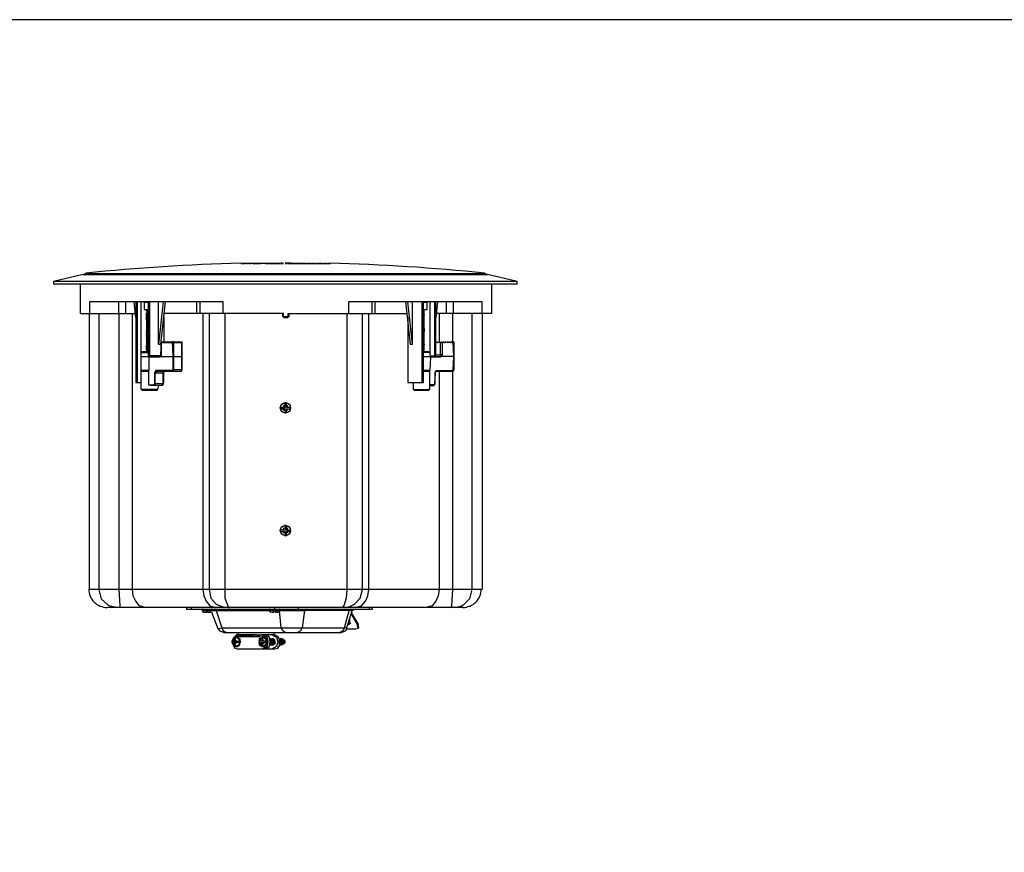
# Model space of a CAD drawing. Units: inches. Extents: x 87 to 2317, y 104 to 1633.
# Drawn here: x 1020 to 1668, y 1085 to 1633 of the extents above; entities that cross this region are included whole.
import ezdxf

# ---------------------------------------------------------------- set-up
doc = ezdxf.new("R2010")
doc.units = ezdxf.units.IN
doc.header["$MEASUREMENT"] = 0
doc.linetypes.add('PDF_IMPORT', pattern=[1, 0.8, -0.2])
doc.layers.add('Title Block (EN)', color=7, linetype='Continuous')

# ---------------------------------------------------------------- blocks, each defined once
blk = doc.blocks.new('TB')
at = {"lineweight": 25}
blk.add_lwpolyline([(87.28, 1633.19), (87.28, 104.43), (2316.59, 104.43), (2316.59, 1633.19)], close=True, dxfattribs=at)

msp = doc.modelspace()

# ---------------------------------------------------------------- linework, layer by layer
at = {"lineweight": 25}
for points in [[(1167.7, 1472.6), (1168.22, 1472.6), (1167.7, 1472.6), (1167.19, 1472.6), (1166.67, 1472.6), (1166.16, 1472.6), (1166.67, 1472.6), (1167.19, 1472.6)], [(1169.76, 1472.6), (1170.27, 1472.6), (1169.76, 1472.6), (1168.73, 1472.6), (1168.22, 1472.6), (1168.73, 1472.6)], [(1173.88, 1472.6), (1173.36, 1472.6), (1172.33, 1472.6), (1171.82, 1472.6), (1171.3, 1472.6), (1170.79, 1472.6), (1170.27, 1472.6), (1170.79, 1472.6)], [(1171.3, 1472.6), (1171.82, 1472.6), (1172.33, 1472.6)], [(1174.91, 1472.6), (1175.42, 1472.6), (1174.91, 1472.6), (1174.39, 1472.6), (1173.88, 1472.6), (1173.36, 1472.6)], [(1176.97, 1472.6), (1177.48, 1472.6), (1176.97, 1472.6), (1175.94, 1472.6), (1175.42, 1472.6)], [(1179.54, 1472.6), (1179.03, 1472.6), (1178.51, 1472.6), (1178, 1472.6), (1177.48, 1472.6), (1178, 1472.6)], [(1181.6, 1472.6), (1181.08, 1472.6), (1180.57, 1472.6), (1179.54, 1472.6), (1179.03, 1472.6)], [(1182.11, 1472.6), (1182.63, 1472.6), (1182.11, 1472.6), (1181.6, 1472.6), (1181.08, 1472.6), (1180.57, 1472.6)], [(1184.17, 1472.6), (1184.69, 1472.6), (1184.17, 1472.6), (1183.14, 1472.6)], [(1185.72, 1472.6), (1186.23, 1472.6), (1185.72, 1472.6), (1185.2, 1472.6)], [(1188.29, 1472.6), (1187.78, 1472.6), (1188.29, 1472.6), (1187.78, 1472.6), (1186.75, 1472.6)], [(1189.83, 1472.6), (1189.32, 1472.6), (1189.83, 1472.6), (1189.32, 1472.6), (1188.81, 1472.6)], [(1192.92, 1473.11), (1192.41, 1473.11)], [(1196.01, 1472.6), (1195.5, 1472.6), (1194.98, 1472.6), (1195.5, 1472.6), (1194.98, 1472.6)], [(1196.01, 1472.6), (1195.5, 1472.6), (1196.01, 1472.6)], [(1197.56, 1472.6), (1197.56, 1472.6)], [(1198.59, 1472.6), (1199.1, 1472.6), (1199.61, 1472.6)], [(1201.16, 1472.6), (1201.16, 1472.6)], [(1202.19, 1472.6), (1202.7, 1472.6)], [(1347.86, 1460.76), (1042.62, 1460.76), (1042.62, 1459.21), (1347.86, 1459.21), (1347.86, 1460.76), (1328.3, 1465.39)], [(1062.18, 1465.39), (1042.62, 1460.76)], [(1062.18, 1465.39), (1328.3, 1465.39), (1062.18, 1465.39)], [(1062.18, 1465.39), (1062.18, 1465.39)], [(1326.75, 1465.9), (1064.24, 1465.9)], [(1328.3, 1465.39), (1328.3, 1465.39)], [(1060.12, 1459.21), (1060.12, 1439.65), (1096.15, 1439.65)], [(1330.87, 1459.21), (1330.87, 1439.65), (1294.33, 1439.65)], [(1154.32, 1439.65), (1154.32, 1447.37), (1066.3, 1447.37), (1066.3, 1439.65)], [(1085.34, 1447.37), (1085.34, 1439.65)], [(1089.98, 1447.37), (1089.98, 1439.65)], [(1096.67, 1437.08), (1095.64, 1447.37)], [(1096.67, 1447.37), (1096.67, 1394.36), (1100.27, 1394.36), (1100.27, 1402.08)], [(1097.7, 1447.37), (1097.7, 1394.36)], [(1100.27, 1413.4), (1100.27, 1447.37)], [(1101.82, 1447.37), (1102.33, 1446.86), (1102.33, 1442.23), (1104.9, 1442.23)], [(1104.9, 1446.86), (1102.33, 1446.86)], [(1104.9, 1447.37), (1104.9, 1411.86), (1105.93, 1411.86), (1105.93, 1447.37)], [(1114.68, 1447.37), (1111.6, 1419.58), (1111.6, 1447.37)], [(1111.6, 1419.58), (1113.14, 1419.58), (1116.23, 1447.37)], [(1136.82, 1447.37), (1136.82, 1439.65)], [(1138.88, 1447.37), (1138.88, 1439.65)], [(1324.7, 1439.65), (1324.7, 1447.37), (1236.68, 1447.37), (1236.68, 1439.65)], [(1252.12, 1447.37), (1252.12, 1439.65)], [(1254.18, 1447.37), (1254.18, 1439.65)], [(1274.25, 1447.37), (1277.34, 1419.58), (1278.88, 1419.58), (1278.88, 1447.37)], [(1275.8, 1437.08), (1275.8, 1394.36), (1286.09, 1394.36), (1286.09, 1447.37)], [(1278.88, 1419.58), (1275.8, 1447.37)], [(1285.06, 1447.37), (1285.06, 1394.36)], [(1286.09, 1442.23), (1288.66, 1442.23), (1288.66, 1446.86), (1288.66, 1447.37)], [(1288.66, 1446.86), (1286.09, 1446.86)], [(1290.21, 1411.86), (1293.3, 1411.86), (1294.33, 1411.86), (1294.33, 1447.37)], [(1290.21, 1447.37), (1290.21, 1413.4)], [(1293.3, 1447.37), (1293.3, 1411.86)], [(1295.36, 1447.37), (1294.33, 1437.08)], [(1301.02, 1447.37), (1301.02, 1439.65)], [(1305.65, 1447.37), (1305.65, 1439.65)], [(1324.7, 1439.65), (1324.7, 1257.95), (1066.3, 1257.95), (1066.3, 1439.65)], [(1072.48, 1439.65), (1072.48, 1257.95), (1074.02, 1251.77), (1078.65, 1247.66)], [(1086.37, 1246.11), (1086.37, 1247.14), (1085.86, 1257.95), (1085.86, 1439.65)], [(1102.84, 1246.11), (1099.24, 1247.14), (1096.67, 1250.23), (1095.12, 1253.83), (1094.61, 1257.95), (1094.61, 1439.65)], [(1104.39, 1440.17), (1104.39, 1441.2), (1103.87, 1441.2), (1103.87, 1441.71), (1104.39, 1441.71), (1104.39, 1442.23)], [(1104.9, 1441.71), (1103.87, 1441.71)], [(1104.9, 1440.68), (1104.39, 1440.68), (1104.39, 1440.17), (1103.87, 1440.17), (1104.39, 1439.65), (1104.9, 1440.17), (1103.87, 1440.17)], [(1103.87, 1437.08), (1104.39, 1436.56), (1104.9, 1437.08), (1103.87, 1437.08), (1104.39, 1437.08), (1104.39, 1437.59), (1104.39, 1438.11), (1103.87, 1438.62), (1104.39, 1438.62), (1104.39, 1439.14), (1104.9, 1439.14)], [(1104.39, 1441.71), (1104.9, 1442.23)], [(1104.9, 1441.2), (1104.39, 1441.2)], [(1140.94, 1439.65), (1140.94, 1257.95), (1141.45, 1253.83), (1142.99, 1250.23), (1145.57, 1247.14), (1149.17, 1246.11)], [(1145.05, 1439.65), (1145.05, 1257.95), (1146.08, 1252.29), (1149.69, 1248.17), (1153.29, 1246.63), (1156.89, 1246.11)], [(1155.35, 1439.65), (1155.35, 1257.95), (1155.35, 1252.29), (1157.41, 1247.14), (1157.92, 1246.11), (1158.95, 1246.11)], [(1197.56, 1439.65), (1197.56, 1437.59), (1193.44, 1437.59), (1193.44, 1439.65)], [(1193.95, 1437.08), (1197.04, 1437.08), (1197.04, 1437.59), (1197.04, 1439.65), (1275.28, 1439.65)], [(1235.65, 1439.65), (1235.65, 1257.95), (1235.13, 1252.29), (1233.59, 1247.14), (1232.56, 1246.11), (1232.04, 1246.11)], [(1234.1, 1246.11), (1237.71, 1246.63), (1240.79, 1248.17), (1244.4, 1252.29), (1245.94, 1257.95), (1245.94, 1439.65)], [(1241.31, 1246.11), (1245.43, 1247.14), (1248, 1250.23), (1249.54, 1253.83), (1250.06, 1257.95), (1250.06, 1439.65)], [(1286.6, 1441.71), (1286.09, 1441.71), (1286.6, 1441.71), (1286.6, 1442.23), (1286.09, 1442.23)], [(1286.09, 1442.23), (1286.09, 1442.23)], [(1286.09, 1442.23), (1286.09, 1442.23)], [(1286.6, 1440.17), (1286.6, 1440.68), (1286.09, 1440.68)], [(1286.09, 1440.68), (1286.09, 1440.68)], [(1286.6, 1439.14), (1286.6, 1438.62), (1286.09, 1438.62), (1286.6, 1439.14), (1286.09, 1439.14), (1286.09, 1440.17), (1286.6, 1440.17), (1286.09, 1440.17)], [(1286.09, 1439.14), (1286.09, 1439.14)], [(1286.6, 1440.68), (1286.6, 1440.68)], [(1286.6, 1439.14), (1286.6, 1439.14)], [(1286.6, 1439.14), (1286.6, 1439.14)], [(1296.38, 1439.65), (1296.38, 1420.61)], [(1305.14, 1439.65), (1305.14, 1420.61)], [(1318, 1439.65), (1318, 1257.95), (1316.46, 1251.77), (1312.34, 1247.66)], [(1103.87, 1438.62), (1103.87, 1438.62)], [(1104.39, 1438.11), (1104.9, 1438.62), (1103.87, 1438.62)], [(1104.39, 1435.02), (1103.87, 1435.53), (1104.39, 1435.53), (1104.39, 1436.05), (1104.9, 1436.05), (1103.87, 1435.53)], [(1104.9, 1433.99), (1104.39, 1433.99), (1103.87, 1433.99), (1104.39, 1433.99), (1104.39, 1434.5), (1104.9, 1434.5), (1103.87, 1433.99)], [(1103.87, 1433.99), (1103.87, 1433.99)], [(1104.9, 1432.45), (1104.39, 1432.45), (1103.87, 1432.45), (1104.39, 1432.96), (1104.9, 1432.96), (1103.87, 1432.45)], [(1104.39, 1437.59), (1104.9, 1437.59)], [(1104.9, 1435.53), (1104.39, 1435.53)], [(1115.2, 1437.08), (1115.2, 1421.12)], [(1193.95, 1437.08), (1193.95, 1437.08)], [(1286.09, 1438.62), (1286.09, 1438.62)], [(1286.6, 1437.59), (1286.09, 1437.08), (1286.6, 1437.08), (1286.6, 1437.59), (1286.09, 1437.59)], [(1286.09, 1437.59), (1286.09, 1437.59)], [(1286.09, 1437.08), (1286.09, 1437.08)], [(1286.6, 1436.05), (1286.09, 1435.53), (1286.6, 1435.53), (1286.6, 1436.05), (1286.09, 1436.05)], [(1286.09, 1436.05), (1286.09, 1436.05)], [(1286.6, 1434.5), (1286.09, 1433.99), (1286.6, 1433.99), (1286.6, 1434.5), (1286.09, 1435.02)], [(1286.09, 1434.5), (1286.09, 1434.5)], [(1286.09, 1432.45), (1286.6, 1432.45), (1286.6, 1432.96), (1286.09, 1433.48), (1286.09, 1432.96), (1286.6, 1432.96)], [(1286.09, 1432.45), (1286.09, 1432.45)], [(1286.6, 1437.59), (1286.6, 1437.59)], [(1286.6, 1436.05), (1286.6, 1436.05)], [(1286.6, 1434.5), (1286.6, 1434.5)], [(1103.87, 1430.9), (1103.87, 1430.9)], [(1104.39, 1429.87), (1104.9, 1429.87), (1103.87, 1429.87), (1104.39, 1429.87), (1104.39, 1430.9), (1104.9, 1430.9)], [(1103.87, 1430.9), (1103.87, 1430.9)], [(1103.87, 1429.87), (1103.87, 1429.36), (1104.39, 1429.36), (1104.9, 1429.36)], [(1103.87, 1429.36), (1103.87, 1429.36)], [(1104.9, 1427.81), (1104.39, 1427.81), (1103.87, 1427.81), (1103.87, 1428.33), (1104.39, 1428.33), (1104.9, 1428.33), (1103.87, 1428.33)], [(1104.9, 1426.27), (1104.39, 1426.27), (1103.87, 1426.27), (1103.87, 1426.78), (1104.39, 1426.78), (1104.9, 1426.78), (1103.87, 1426.78)], [(1104.9, 1424.72), (1104.39, 1424.72), (1103.87, 1424.72), (1103.87, 1425.24), (1104.39, 1425.24), (1104.39, 1426.27)], [(1104.39, 1430.9), (1104.39, 1430.9)], [(1286.09, 1430.9), (1286.6, 1431.42), (1286.09, 1431.93), (1286.09, 1431.42), (1286.6, 1431.42)], [(1286.09, 1430.9), (1286.09, 1430.9)], [(1286.09, 1429.36), (1286.6, 1429.87), (1286.09, 1430.39), (1286.09, 1429.87), (1286.6, 1429.87)], [(1286.09, 1429.36), (1286.09, 1429.36)], [(1286.6, 1428.84), (1286.09, 1428.84), (1286.09, 1428.33), (1286.09, 1427.81)], [(1286.6, 1427.3), (1286.09, 1427.3)], [(1286.09, 1427.3), (1286.09, 1427.3)], [(1286.09, 1426.78), (1286.09, 1426.27)], [(1100.27, 1411.34), (1112.62, 1411.34), (1113.14, 1411.34), (1113.14, 1411.86), (1113.14, 1412.37), (1113.65, 1421.12), (1113.65, 1420.61), (1114.17, 1420.61), (1114.68, 1421.12), (1114.68, 1420.61), (1115.2, 1420.61), (1115.71, 1421.12), (1116.23, 1420.61), (1116.74, 1420.61), (1116.23, 1420.61)], [(1104.9, 1425.24), (1103.87, 1425.24)], [(1103.87, 1423.7), (1104.9, 1423.7), (1104.39, 1423.18), (1103.87, 1423.18), (1103.87, 1423.7), (1104.39, 1423.7), (1104.9, 1424.21)], [(1104.9, 1422.67), (1104.39, 1422.67), (1104.39, 1422.15), (1103.87, 1422.15), (1104.39, 1421.64), (1104.9, 1422.15), (1103.87, 1422.15)], [(1103.87, 1422.15), (1103.87, 1422.15)], [(1104.9, 1421.12), (1104.39, 1421.12), (1104.39, 1420.61), (1103.87, 1420.61), (1104.39, 1420.09), (1104.9, 1420.61), (1103.87, 1420.61)], [(1103.87, 1420.61), (1103.87, 1420.61)], [(1104.39, 1418.55), (1103.87, 1419.06), (1104.39, 1419.06), (1104.39, 1419.58), (1104.9, 1419.58)], [(1104.39, 1425.24), (1104.9, 1425.75)], [(1113.14, 1412.37), (1113.65, 1412.37), (1113.65, 1420.61), (1114.17, 1420.61)], [(1113.65, 1421.12), (1127.04, 1421.12), (1126.52, 1420.61), (1126.01, 1420.61), (1126.01, 1421.12), (1125.49, 1420.61)], [(1113.65, 1420.61), (1113.65, 1420.61)], [(1117.77, 1420.61), (1117.26, 1421.12), (1116.74, 1420.61)], [(1118.8, 1420.61), (1118.29, 1421.12), (1118.29, 1420.61)], [(1120.35, 1420.61), (1119.83, 1421.12), (1119.32, 1420.61)], [(1121.38, 1402.59), (1121.89, 1402.59), (1121.38, 1401.56), (1120.86, 1402.08), (1121.38, 1402.59), (1121.38, 1411.34), (1120.86, 1421.12), (1120.86, 1420.61)], [(1120.86, 1421.12), (1120.86, 1421.12)], [(1121.89, 1421.12), (1120.86, 1421.12)], [(1121.89, 1421.12), (1121.89, 1421.12)], [(1126.52, 1401.56), (1127.04, 1402.59), (1121.89, 1402.59), (1121.89, 1411.34), (1121.89, 1421.12), (1122.4, 1420.61)], [(1123.43, 1420.61), (1123.43, 1421.12), (1122.92, 1420.61)], [(1124.98, 1420.61), (1124.46, 1421.12), (1123.95, 1420.61)], [(1127.04, 1421.12), (1127.04, 1411.34), (1127.04, 1421.12)], [(1127.04, 1421.12), (1127.04, 1421.12)], [(1127.04, 1421.12), (1127.04, 1421.12)], [(1286.6, 1425.24), (1286.09, 1425.24), (1286.6, 1425.24), (1286.6, 1425.75), (1286.09, 1425.75), (1286.6, 1425.75)], [(1286.09, 1425.75), (1286.09, 1425.75)], [(1286.09, 1425.24), (1286.09, 1425.24)], [(1286.6, 1423.7), (1286.09, 1423.7), (1286.6, 1423.7), (1286.6, 1424.21), (1286.09, 1424.21)], [(1286.09, 1424.21), (1286.09, 1424.21)], [(1286.09, 1423.7), (1286.09, 1423.7)], [(1286.6, 1422.15), (1286.09, 1422.15), (1286.6, 1422.15), (1286.6, 1422.67), (1286.09, 1422.67)], [(1286.09, 1422.67), (1286.09, 1422.67)], [(1286.6, 1419.58), (1286.6, 1419.06), (1286.09, 1419.06), (1286.6, 1419.58), (1286.09, 1419.58), (1286.09, 1420.61), (1286.6, 1420.61), (1286.6, 1421.12), (1286.09, 1421.12)], [(1286.6, 1421.12), (1286.09, 1420.61)], [(1286.09, 1421.12), (1286.09, 1421.12)], [(1286.09, 1420.61), (1286.09, 1420.61)], [(1286.6, 1425.75), (1286.6, 1425.75)], [(1286.6, 1421.12), (1286.6, 1421.12)], [(1294.33, 1412.37), (1297.41, 1412.37), (1297.41, 1420.61), (1297.93, 1421.12), (1298.44, 1420.61), (1298.44, 1412.37)], [(1294.33, 1421.12), (1294.33, 1420.61)], [(1294.84, 1420.61), (1295.36, 1421.12), (1295.87, 1420.61)], [(1296.38, 1420.61), (1296.9, 1421.12), (1296.9, 1420.61)], [(1299.47, 1420.61), (1299.47, 1421.12), (1298.96, 1420.61)], [(1301.02, 1420.61), (1300.5, 1421.12), (1299.99, 1420.61)], [(1302.05, 1420.61), (1302.05, 1421.12), (1301.53, 1420.61)], [(1303.59, 1420.61), (1303.08, 1421.12), (1302.56, 1420.61)], [(1305.14, 1420.61), (1304.62, 1421.12), (1304.11, 1420.61)], [(1305.65, 1421.12), (1306.16, 1421.12), (1306.16, 1411.34), (1305.65, 1421.12), (1305.65, 1420.61)], [(1105.42, 1410.83), (1105.42, 1402.08), (1100.27, 1402.08), (1100.27, 1411.34), (1100.27, 1413.92), (1104.9, 1413.92)], [(1104.9, 1414.43), (1100.79, 1414.43)], [(1104.9, 1417.52), (1104.39, 1417.52), (1103.87, 1417.52), (1104.39, 1417.52), (1104.39, 1418.03), (1104.39, 1418.55), (1104.9, 1419.06), (1103.87, 1419.06)], [(1103.87, 1419.06), (1103.87, 1419.06)], [(1104.39, 1418.03), (1104.9, 1418.03), (1103.87, 1417.52)], [(1104.9, 1415.97), (1104.39, 1415.97), (1103.87, 1415.97), (1104.39, 1415.97), (1104.39, 1416.49), (1104.9, 1416.49), (1103.87, 1415.97)], [(1104.9, 1414.43), (1104.39, 1414.43), (1103.87, 1414.43), (1104.39, 1414.94), (1104.39, 1415.97)], [(1103.87, 1415.97), (1103.87, 1415.97)], [(1104.39, 1414.94), (1104.9, 1414.94), (1103.87, 1414.43)], [(1286.09, 1419.06), (1286.09, 1419.06)], [(1286.09, 1416.49), (1286.09, 1417.52), (1286.6, 1417.52), (1286.6, 1418.03), (1286.09, 1418.03)], [(1286.09, 1418.03), (1286.09, 1418.03)], [(1286.6, 1418.03), (1286.09, 1417.52)], [(1286.09, 1417.52), (1286.09, 1417.52)], [(1286.6, 1414.94), (1286.09, 1414.94), (1286.09, 1415.46), (1286.09, 1415.97), (1286.6, 1415.97), (1286.6, 1416.49), (1286.09, 1417)], [(1286.09, 1416.49), (1286.09, 1416.49)], [(1286.6, 1416.49), (1286.09, 1415.97)], [(1286.09, 1414.43), (1286.6, 1414.43), (1286.6, 1414.94), (1286.09, 1415.46)], [(1289.69, 1414.43), (1286.09, 1414.43)], [(1286.09, 1414.43), (1286.09, 1414.43)], [(1286.09, 1414.43), (1286.09, 1414.43)], [(1290.72, 1410.83), (1290.72, 1411.34), (1290.21, 1413.92), (1286.09, 1413.92)], [(1286.6, 1416.49), (1286.6, 1416.49)], [(1286.6, 1414.94), (1286.6, 1414.94)], [(1111.6, 1411.34), (1111.08, 1411.34), (1110.05, 1411.34), (1109.54, 1411.86), (1108.51, 1411.86), (1107.48, 1411.86), (1104.9, 1411.86)], [(1112.62, 1410.83), (1105.42, 1410.83), (1106.45, 1411.34)], [(1113.14, 1411.34), (1112.11, 1411.86), (1110.57, 1411.86), (1109.02, 1411.86), (1107.48, 1411.86), (1105.93, 1411.86)], [(1111.6, 1411.34), (1111.6, 1411.34)], [(1111.6, 1411.34), (1111.6, 1411.34)], [(1113.65, 1412.37), (1113.14, 1411.34), (1112.62, 1410.83), (1112.62, 1411.34)], [(1113.14, 1411.86), (1113.14, 1411.34), (1121.38, 1411.34), (1121.89, 1411.34), (1127.04, 1411.34)], [(1121.38, 1411.34), (1121.89, 1411.34), (1121.38, 1411.34)], [(1121.89, 1411.34), (1121.89, 1411.34)], [(1121.89, 1411.34), (1121.89, 1411.34)], [(1127.04, 1411.34), (1127.04, 1411.34)], [(1127.04, 1411.34), (1127.04, 1411.34)], [(1127.04, 1402.59), (1127.04, 1411.34), (1127.04, 1402.59)], [(1127.04, 1411.34), (1127.04, 1411.34)], [(1127.04, 1411.34), (1127.04, 1411.34)], [(1306.16, 1411.34), (1297.93, 1411.34), (1297.41, 1410.83), (1290.72, 1410.83), (1290.21, 1402.08), (1286.09, 1402.08)], [(1286.09, 1411.34), (1296.9, 1411.34)], [(1290.72, 1411.34), (1291.75, 1411.34), (1292.78, 1411.86), (1293.3, 1411.86), (1293.81, 1411.86), (1294.33, 1411.86)], [(1290.72, 1411.34), (1290.72, 1411.34)], [(1291.75, 1411.86), (1291.75, 1411.34), (1292.27, 1411.86)], [(1294.33, 1411.86), (1294.33, 1411.86)], [(1297.41, 1411.86), (1297.93, 1411.34), (1298.44, 1412.37), (1297.41, 1412.37), (1297.41, 1411.86), (1296.9, 1411.34), (1297.41, 1410.83)], [(1306.16, 1402.59), (1305.65, 1402.59), (1306.16, 1411.34), (1306.16, 1402.59), (1305.14, 1401.56)], [(1306.16, 1411.34), (1306.16, 1411.34)], [(1306.16, 1411.34), (1306.16, 1411.34)], [(1306.16, 1411.34), (1306.16, 1411.34)], [(1306.16, 1411.34), (1306.16, 1411.34)], [(1111.6, 1392.3), (1111.08, 1389.72), (1100.27, 1389.72), (1100.27, 1401.56), (1100.27, 1402.08)], [(1105.42, 1392.81), (1105.42, 1401.56), (1100.27, 1401.56)], [(1120.86, 1402.08), (1110.05, 1402.08), (1109.02, 1400.53), (1109.02, 1393.33), (1109.54, 1393.33), (1109.02, 1392.3), (1108.51, 1392.81)], [(1109.02, 1400.53), (1109.54, 1400.53), (1114.68, 1400.53), (1114.68, 1401.05), (1115.2, 1401.05), (1115.2, 1401.56), (1115.71, 1401.56), (1114.68, 1400.53)], [(1114.17, 1392.3), (1114.68, 1393.33), (1109.54, 1393.33), (1109.54, 1400.53), (1110.57, 1401.56), (1110.05, 1402.08)], [(1127.04, 1402.59), (1126.52, 1401.56), (1110.57, 1401.56)], [(1114.68, 1400.53), (1114.68, 1394.36), (1115.2, 1394.36), (1115.2, 1401.56)], [(1114.68, 1393.33), (1114.68, 1400.53), (1114.68, 1393.33)], [(1114.68, 1400.53), (1114.68, 1400.53)], [(1290.21, 1392.3), (1290.21, 1392.81), (1290.21, 1401.56), (1286.09, 1401.56)], [(1296.38, 1401.56), (1296.38, 1257.95), (1295.87, 1253.83), (1294.33, 1250.23), (1291.75, 1247.14), (1287.63, 1246.11)], [(1293.81, 1393.33), (1293.81, 1400.53), (1293.3, 1393.33), (1293.81, 1393.33), (1292.78, 1392.3), (1293.3, 1392.81), (1290.21, 1392.81)], [(1305.65, 1402.59), (1305.65, 1402.08), (1305.14, 1401.56), (1294.33, 1401.56), (1293.81, 1401.56), (1293.81, 1401.05), (1293.81, 1400.53), (1294.84, 1402.08)], [(1293.81, 1400.53), (1293.81, 1400.53)], [(1294.33, 1401.56), (1294.84, 1402.08), (1305.65, 1402.08)], [(1305.14, 1401.56), (1305.14, 1257.95), (1304.62, 1247.14), (1304.11, 1246.11)], [(1279.4, 1394.36), (1279.4, 1389.72), (1290.21, 1389.72), (1290.21, 1392.3), (1292.78, 1392.3)], [(1100.79, 1389.21), (1111.08, 1389.21)], [(1114.68, 1393.33), (1114.17, 1392.3), (1106.45, 1392.3), (1105.42, 1392.81), (1108.51, 1392.81), (1109.02, 1393.33)], [(1114.68, 1393.33), (1114.68, 1393.33)], [(1279.91, 1389.21), (1289.69, 1389.21)], [(1293.3, 1393.33), (1293.3, 1392.81)], [(1192.41, 1377.88), (1194.98, 1377.88), (1194.98, 1380.46)], [(1192.41, 1376.85), (1194.98, 1376.85), (1194.98, 1374.28)], [(1198.59, 1377.88), (1196.01, 1377.88), (1196.01, 1380.46)], [(1196.01, 1374.28), (1196.01, 1376.85), (1198.59, 1376.85)], [(1194.98, 1299.64), (1194.98, 1297.07), (1192.41, 1297.07)], [(1196.01, 1299.64), (1196.01, 1297.07), (1198.59, 1297.07)], [(1192.41, 1296.04), (1194.98, 1296.04), (1194.98, 1292.95)], [(1196.01, 1292.95), (1196.01, 1296.04), (1198.59, 1296.04)], [(1312.34, 1246.11), (1078.14, 1246.11)], [(1130.13, 1246.11), (1130.13, 1245.08), (1252.63, 1245.08), (1252.63, 1246.11)], [(1133.21, 1246.11), (1133.21, 1245.08)], [(1146.6, 1243.02), (1150.72, 1232.21), (1151.23, 1232.21), (1151.74, 1231.19), (1152.26, 1230.67), (1152.77, 1230.16), (1153.8, 1230.16), (1154.83, 1229.64), (1232.04, 1229.64), (1233.07, 1230.16), (1233.59, 1230.16), (1234.62, 1230.67), (1235.13, 1231.19), (1235.65, 1232.21), (1235.65, 1232.73), (1239.25, 1244.05), (1239.76, 1244.57), (1240.28, 1244.57), (1240.79, 1245.08)], [(1147.11, 1244.05), (1149.69, 1244.05), (1148.66, 1245.08)], [(1185.2, 1244.05), (1149.69, 1244.05), (1153.29, 1232.73), (1192.41, 1232.73), (1191.38, 1244.05), (1207.85, 1244.05), (1208.88, 1245.08)], [(1188.29, 1245.08), (1188.29, 1246.11)], [(1203.73, 1246.11), (1203.73, 1245.08)], [(1239.25, 1244.05), (1237.19, 1244.05), (1238.22, 1245.08)], [(1250.57, 1245.08), (1250.57, 1246.11)], [(1140.42, 1244.05), (1140.42, 1244.05)], [(1140.42, 1244.05), (1140.42, 1244.05)], [(1147.11, 1244.05), (1147.11, 1244.05)], [(1185.2, 1244.05), (1185.2, 1244.05)], [(1186.23, 1243.02), (1187.78, 1243.02), (1187.78, 1244.05)], [(1191.38, 1244.05), (1191.38, 1244.05)], [(1236.68, 1234.79), (1237.71, 1235.3), (1237.71, 1238.39)], [(1150.72, 1232.21), (1153.29, 1232.73), (1154.32, 1230.67), (1156.38, 1229.64)], [(1194.98, 1229.64), (1193.44, 1230.67), (1192.41, 1232.73), (1206.31, 1232.73), (1205.28, 1230.67), (1203.22, 1229.64)], [(1235.65, 1232.73), (1234.1, 1232.73), (1233.07, 1230.67), (1231.01, 1229.64)], [(1242.85, 1235.82), (1243.37, 1232.73), (1242.85, 1232.21), (1241.31, 1231.7), (1235.65, 1231.7)], [(1238.22, 1235.82), (1237.71, 1235.3), (1237.19, 1235.3)], [(1242.34, 1235.3), (1242.85, 1232.21)], [(1163.07, 1223.98), (1162.04, 1225.52), (1163.07, 1226.55), (1162.55, 1226.55), (1161.01, 1226.04), (1159.98, 1223.98), (1164.61, 1223.98)], [(1161.52, 1223.98), (1161.52, 1225.52), (1160.5, 1223.98)], [(1161.01, 1220.89), (1162.04, 1219.35), (1163.58, 1218.83), (1182.11, 1218.83), (1184.69, 1220.38), (1185.2, 1223.46), (1184.69, 1226.55), (1182.11, 1228.1), (1179.54, 1228.1)], [(1161.01, 1226.04), (1163.07, 1228.1)], [(1162.04, 1223.98), (1162.04, 1226.55), (1161.52, 1225.52)], [(1176.45, 1228.1), (1163.07, 1228.1), (1163.07, 1227.58)], [(1178.51, 1227.07), (1165.64, 1227.58), (1166.16, 1227.07), (1163.58, 1227.07), (1166.16, 1227.07), (1178, 1227.07), (1166.16, 1227.07), (1163.07, 1227.58), (1165.64, 1227.58)], [(1164.1, 1228.1), (1164.1, 1229.64)], [(1165.64, 1227.58), (1165.64, 1227.58)], [(1166.16, 1227.07), (1166.16, 1227.07)], [(1176.45, 1228.1), (1179.54, 1228.1)], [(1178.51, 1228.1), (1178.51, 1227.07), (1178, 1227.07)], [(1182.63, 1223.98), (1178, 1223.98), (1178.51, 1226.04), (1180.57, 1226.55), (1182.63, 1225.52), (1183.14, 1223.46), (1182.63, 1221.41), (1180.57, 1220.38), (1178.51, 1220.89), (1178, 1222.95), (1182.63, 1222.95)], [(1179.03, 1223.98), (1179.03, 1225.52), (1178, 1223.98)], [(1180.05, 1223.98), (1180.05, 1226.55), (1179.03, 1225.52)], [(1181.08, 1223.98), (1180.05, 1225.52), (1180.57, 1226.55), (1182.11, 1225.52), (1182.63, 1223.46), (1182.11, 1221.41), (1180.57, 1220.38), (1180.05, 1221.41), (1181.08, 1222.95)], [(1180.57, 1228.1), (1183.14, 1226.55), (1183.66, 1223.46), (1183.14, 1220.38), (1180.57, 1218.83)], [(1180.57, 1226.55), (1180.57, 1226.55)], [(1181.08, 1220.38), (1182.63, 1221.41), (1183.14, 1223.46), (1182.63, 1225.52), (1181.08, 1226.55)], [(1182.11, 1218.83), (1188.29, 1218.83), (1190.35, 1219.35), (1191.38, 1220.89), (1191.38, 1225.01), (1190.35, 1227.07), (1188.29, 1228.1), (1182.11, 1228.1)], [(1183.66, 1228.1), (1183.66, 1227.58)], [(1185.72, 1221.41), (1186.75, 1223.46), (1186.23, 1225.01), (1185.2, 1225.52), (1185.72, 1225.01), (1186.23, 1223.46), (1185.2, 1221.41), (1185.72, 1221.41), (1186.23, 1221.41), (1187.26, 1223.46), (1186.75, 1225.01), (1185.72, 1225.52), (1185.2, 1225.52)], [(1185.2, 1225.01), (1185.2, 1224.49), (1185.2, 1221.92), (1185.72, 1223.46), (1185.2, 1224.49)], [(1185.72, 1225.52), (1186.23, 1225.52), (1186.75, 1225.01), (1187.78, 1223.46), (1187.26, 1223.46), (1186.75, 1221.92)], [(1186.23, 1221.41), (1186.75, 1221.41), (1187.26, 1221.41), (1187.78, 1221.92), (1188.29, 1223.46), (1187.26, 1225.01), (1186.75, 1225.52), (1186.23, 1225.52)], [(1186.75, 1228.1), (1189.32, 1226.55), (1190.35, 1223.46), (1189.32, 1220.38), (1186.75, 1218.83)], [(1188.29, 1221.92), (1188.81, 1223.46), (1187.78, 1225.01), (1187.26, 1225.52), (1186.75, 1225.52)], [(1187.78, 1228.1), (1187.78, 1229.64)], [(1192.41, 1225.01), (1192.92, 1223.46), (1191.89, 1221.41), (1191.38, 1221.41), (1192.41, 1222.95), (1191.89, 1225.01), (1191.38, 1225.52), (1191.89, 1225.52), (1192.41, 1225.01), (1192.41, 1224.49), (1192.92, 1223.46), (1192.41, 1221.92)], [(1191.89, 1221.41), (1192.41, 1221.41), (1192.92, 1221.41), (1193.95, 1223.46), (1193.44, 1225.01), (1192.92, 1225.52), (1192.41, 1225.52)], [(1192.41, 1221.41), (1193.44, 1223.46), (1192.92, 1225.01), (1192.41, 1225.52), (1191.89, 1225.52)], [(1191.89, 1224.49), (1192.41, 1223.46), (1191.89, 1221.92), (1191.89, 1225.01)], [(1193.95, 1224.49), (1194.47, 1223.46), (1193.95, 1225.01), (1192.92, 1225.52)], [(1194.47, 1224.49), (1194.98, 1223.46), (1193.95, 1225.01), (1194.47, 1224.49), (1194.98, 1223.46), (1193.95, 1221.92), (1194.47, 1223.46), (1193.95, 1221.92), (1192.92, 1221.41)], [(1164.61, 1222.95), (1159.98, 1222.95), (1161.01, 1220.89), (1162.55, 1220.38), (1163.07, 1220.38), (1162.04, 1221.41), (1163.07, 1222.95)], [(1160.5, 1223.46), (1160.5, 1223.46)], [(1160.5, 1222.95), (1161.52, 1221.41), (1162.04, 1220.38), (1162.04, 1222.95)], [(1161.52, 1222.95), (1161.52, 1221.41)], [(1164.61, 1223.46), (1164.61, 1223.46)], [(1178, 1223.46), (1178, 1223.46)], [(1179.03, 1222.95), (1179.03, 1221.41), (1178, 1222.95)], [(1179.03, 1221.41), (1180.05, 1220.38), (1180.05, 1222.95)], [(1180.57, 1220.38), (1180.57, 1220.38)], [(1182.63, 1223.46), (1182.63, 1223.46)], [(1183.66, 1219.35), (1183.66, 1218.83)], [(1185.2, 1222.95), (1185.2, 1223.46)], [(1185.72, 1221.92), (1186.23, 1223.46), (1185.72, 1224.49)], [(1186.23, 1221.92), (1186.75, 1223.46), (1186.23, 1224.49)], [(1187.26, 1223.46), (1186.75, 1224.49)], [(1186.75, 1221.41), (1187.26, 1221.92), (1187.78, 1223.46), (1187.26, 1221.92)], [(1187.78, 1223.46), (1187.26, 1224.49)], [(1187.78, 1221.92), (1188.29, 1223.46), (1187.78, 1224.49)], [(1187.78, 1221.92), (1187.78, 1221.92)], [(1192.92, 1221.92), (1193.44, 1223.46), (1192.92, 1224.49)], [(1193.44, 1221.92), (1193.95, 1223.46), (1193.44, 1224.49)]]:
    msp.add_lwpolyline(points, dxfattribs=at)
at = {"linetype": 'PDF_IMPORT', "lineweight": 25, "ltscale": 0.514733}
for points in [[(1173.88, 1472.6), (1179.03, 1472.6)], [(1186.75, 1472.6), (1182.63, 1472.6), (1193.95, 1472.6), (1188.29, 1472.6), (1193.95, 1472.6)], [(1202.7, 1472.6), (1208.37, 1472.6), (1204.25, 1472.6)], [(1286.6, 1418.03), (1286.6, 1431.42)], [(1286.6, 1414.94), (1286.6, 1419.58), (1286.6, 1428.84)], [(1114.68, 1420.61), (1123.95, 1420.61)], [(1120.86, 1420.61), (1117.77, 1420.61)], [(1125.49, 1420.61), (1122.4, 1420.61), (1126.52, 1420.61)]]:
    msp.add_lwpolyline(points, dxfattribs=at)
at = {"lineweight": 25}
for points in [[(1191.56, 1472.59, -0.001506), (1191.89, 1472.6), (1191.38, 1472.6), (1191.89, 1472.6), (1191.38, 1472.6), (1190.35, 1472.6)], [(1192.92, 1472.6), (1193.44, 1472.6, 0.001506), (1193.14, 1472.6)], [(1196.53, 1472.6), (1197.04, 1472.6, 0.002988), (1196.81, 1472.59)], [(1200.13, 1472.6), (1200.64, 1472.6, 0.003012), (1200.48, 1472.59)], [(1193.95, 1437.86, 0.001546), (1193.95, 1437.59), (1193.95, 1439.65), (1115.71, 1439.65)], [(1083.8, 1246.11), (1079.17, 1247.14, -0.006123), (1079.05, 1247.31, -0.017154), (1078.42, 1247.66)], [(1306.68, 1246.11), (1311.31, 1247.14, 0.001752), (1311.43, 1247.31, 0.01571), (1312.06, 1247.66)], [(1140.44, 1244.09, 0.05118), (1140.55, 1243.75, 0.030282), (1140.63, 1243.61, 0.026924), (1140.7, 1243.51, 0.022169), (1140.79, 1243.41, 0.035026), (1140.99, 1243.25, 0.034945), (1141.21, 1243.12, 0.03177), (1141.46, 1243.05, 0.049409), (1141.71, 1243.02)], [(1141.96, 1243.02), (1143.51, 1243.02), (1143.51, 1244.05), (1144.02, 1244.05), (1144.02, 1243.02), (1145.57, 1243.02, -0.049409), (1145.31, 1243.02)], [(1145.64, 1243.07, 0.033194), (1145.8, 1243.12, 0.035972), (1146.03, 1243.25, 0.033355), (1146.23, 1243.41, 0.024524), (1146.31, 1243.51, 0.028592), (1146.39, 1243.61, 0.030282), (1146.47, 1243.75, 0.049738), (1146.58, 1244.09)], [(1184.71, 1244.09, 0.05118), (1184.82, 1243.75, 0.030282), (1184.89, 1243.61, 0.026924), (1184.97, 1243.51, 0.022169), (1185.05, 1243.41, 0.035026), (1185.25, 1243.25, 0.034945), (1185.48, 1243.12, 0.03177), (1185.72, 1243.05, 0.049409), (1185.97, 1243.02)], [(1188.81, 1244.05), (1188.81, 1243.02), (1190.35, 1243.02, -0.049409), (1190.09, 1243.02)], [(1190.43, 1243.07, 0.033194), (1190.59, 1243.12, 0.035972), (1190.81, 1243.25, 0.033355), (1191.01, 1243.41, 0.024524), (1191.1, 1243.51, 0.028592), (1191.17, 1243.61, 0.030282), (1191.25, 1243.75, 0.049738), (1191.36, 1244.09)], [(1163.38, 1226.97, 0.041656), (1163.09, 1227.05, 0.038055), (1162.81, 1227.07)], [(1163.58, 1226.55), (1165.13, 1225.52), (1165.13, 1223.46), (1164.61, 1221.41), (1163.07, 1220.38), (1163.58, 1220.38), (1165.13, 1221.41), (1165.13, 1223.46), (1164.61, 1225.52), (1163.07, 1226.55), (1164.61, 1225.52), (1165.64, 1223.46), (1164.61, 1221.41), (1163.07, 1220.38, -0.041347), (1162.81, 1220.38)], [(1180.19, 1227.02, 0.032737), (1179.95, 1227.06, 0.031664), (1179.7, 1227.06, 0.022693), (1179.46, 1227.04)], [(1180.88, 1226.97, 0.041656), (1180.59, 1227.05, 0.052386), (1180.31, 1227.07, -0.038055), (1180.59, 1227.05)], [(1160.01, 1224.2, 0.027323), (1159.98, 1223.72, 0.025101), (1160.01, 1223.24)], [(1162.22, 1220.38, 0.029505), (1162.45, 1220.38, 0.032737), (1162.69, 1220.42, -0.052535), (1162.3, 1220.38, -0.02317), (1162.05, 1220.39)], [(1164.59, 1223.24, 0.027323), (1164.61, 1223.72, 0.025101), (1164.59, 1224.2)], [(1178.02, 1224.2, 0.027323), (1178, 1223.72, 0.025101), (1178.02, 1223.24)], [(1179.55, 1220.39, 0.02317), (1179.72, 1220.38, 0.029505), (1179.95, 1220.38, 0.032737), (1180.19, 1220.42)], [(1182.09, 1223.24, 0.027323), (1182.11, 1223.72, 0.025101), (1182.09, 1224.2)]]:
    msp.add_lwpolyline(points, format="xyb", dxfattribs=at)
for points in [[(1193.44, 1472.6), (1192.92, 1472.6)], [(1197.04, 1472.6), (1196.53, 1472.6)], [(1199.1, 1472.6), (1198.59, 1472.6)], [(1200.64, 1472.6), (1200.13, 1472.6)], [(1202.7, 1472.6), (1202.19, 1472.6)], [(1204.25, 1472.6), (1203.73, 1472.6)], [(1206.31, 1472.6), (1205.79, 1472.6)], [(1207.85, 1472.6), (1207.34, 1472.6)], [(1210.42, 1472.6), (1209.91, 1472.6), (1209.39, 1472.6), (1209.91, 1472.6)], [(1211.45, 1472.6), (1211.97, 1472.6), (1211.45, 1472.6), (1210.94, 1472.6)], [(1213.51, 1472.6), (1214.03, 1472.6), (1213.51, 1472.6), (1213, 1472.6)], [(1215.06, 1472.6), (1215.57, 1472.6), (1215.06, 1472.6), (1214.54, 1472.6)], [(1217.12, 1472.6), (1217.63, 1472.6), (1217.12, 1472.6), (1216.6, 1472.6)], [(1218.66, 1472.6), (1219.17, 1472.6), (1218.66, 1472.6), (1218.15, 1472.6)], [(1221.23, 1472.6), (1220.72, 1472.6), (1220.2, 1472.6), (1220.72, 1472.6)], [(1222.78, 1472.6), (1222.26, 1472.6), (1221.75, 1472.6), (1222.26, 1472.6)], [(1224.32, 1472.6), (1224.84, 1472.6), (1224.32, 1472.6), (1223.81, 1472.6)], [(1103.87, 1430.9), (1104.39, 1430.9), (1103.87, 1430.9), (1104.39, 1431.42), (1104.9, 1431.42)], [(1286.09, 1428.33), (1286.6, 1428.33)], [(1286.09, 1426.78), (1286.6, 1426.78)], [(1147.11, 1244.57), (1140.42, 1244.57), (1140.42, 1244.05), (1147.11, 1244.05)], [(1191.38, 1244.57), (1185.2, 1244.57), (1185.2, 1244.05), (1191.38, 1244.05)], [(1234.1, 1232.73), (1237.19, 1244.05), (1207.85, 1244.05), (1206.31, 1232.73)], [(1242.85, 1235.82), (1239.25, 1241.99), (1238.73, 1241.48), (1242.34, 1235.3)]]:
    msp.add_lwpolyline(points, close=True, dxfattribs=at)
at = {"linetype": 'PDF_IMPORT', "lineweight": 25, "ltscale": 1.029467}
for points in [[(1194.98, 1473.11), (1198.59, 1473.11)], [(1199.61, 1472.6), (1223.81, 1472.6)], [(1104.39, 1439.65), (1104.39, 1432.96)], [(1286.09, 1434.5), (1286.09, 1441.71)], [(1104.39, 1435.53), (1104.39, 1428.33)], [(1286.09, 1427.3), (1286.09, 1437.08)], [(1104.39, 1427.81), (1104.39, 1416.49)], [(1286.09, 1422.67), (1286.09, 1429.87)], [(1286.09, 1418.03), (1286.09, 1425.24)], [(1147.11, 1244.05), (1191.38, 1244.05)]]:
    msp.add_lwpolyline(points, dxfattribs=at)
at = {"linetype": 'PDF_IMPORT', "lineweight": 25, "ltscale": 0.514733}
msp.add_lwpolyline([(1203.22, 1472.6), (1197.04, 1472.6)], close=True, dxfattribs=at)
at = {"linetype": 'PDF_IMPORT', "lineweight": 25}
for points in [[(1103.87, 1435.53), (1103.87, 1440.17)], [(1286.6, 1432.96), (1286.6, 1442.23)], [(1103.87, 1437.08), (1103.87, 1432.45)], [(1103.87, 1433.99), (1103.87, 1426.78)], [(1286.6, 1421.12), (1286.6, 1436.05)], [(1103.87, 1427.81), (1103.87, 1417.52)], [(1286.6, 1429.87), (1286.09, 1419.58)], [(1103.87, 1420.61), (1103.87, 1414.43)], [(1103.87, 1415.97), (1103.87, 1419.06)]]:
    msp.add_lwpolyline(points, dxfattribs=at)
at = {"lineweight": 25}
for points in [[(1162.3, 1227.07, -0.052386), (1162.69, 1227.02, 0.032737), (1162.45, 1227.06, 0.031664)], [(1180.31, 1220.38, 0.052535), (1180.69, 1220.42, -0.041347)]]:
    msp.add_lwpolyline(points, format="xyb", close=True, dxfattribs=at)
for centre in [(1195.24, 1377.63), (1195.24, 1296.81)]:
    msp.add_circle(centre, 3.35, dxfattribs=at)
for centre, radius, start, end in [((1195.22, 220.79), 1252.32, 91.34533, 96.02106), ((1188.01, 1430.04), 42.55, 89.82742, 90.17258), ((1189.59, 1451.32), 21.28, 89.65485, 90.34515), ((1195.28, 1451.83), 21.28, 89.42475, 90.11505), ((1198.69, 1430.04), 42.56, 89.36724, 89.71237), ((1201.76, 1429.78), 42.82, 89.25244, 89.59477), ((1195.24, 220.54), 1252.57, 83.98488, 88.6597), ((1063.98, 1465.13), 0.772, 96.01453, 156.18589), ((1326.5, 1465.13), 0.772, 23.80245, 83.99713), ((1193.7, 1437.85), 0.257, 180.02089, 269.97911), ((1196.78, 1437.85), 0.257, 270.02089, 359.97911), ((1294.58, 1420.86), 0.257, 209.90224, 330.09776), ((1295.61, 1420.86), 0.257, 209.90224, 330.09776), ((1297.16, 1420.86), 0.257, 209.90224, 330.09776), ((1298.19, 1420.86), 0.257, 209.90224, 330.09776), ((1299.73, 1420.86), 0.257, 209.90224, 330.09776), ((1300.76, 1420.86), 0.257, 209.90224, 330.09776), ((1302.3, 1420.86), 0.257, 209.90224, 330.09776), ((1303.85, 1420.86), 0.257, 209.90224, 330.09776), ((1304.88, 1420.86), 0.257, 209.90224, 330.09776), ((1100.53, 1414.17), 0.258, 90.02274, 178.93659), ((1289.44, 1414.17), 0.257, 0.98846, 90.0522), ((1126.79, 1410.34), 1.52, 87.86726, 89.69499), ((1095.88, 1411.65), 13.39, 312.75748, 313.79201), ((1282.53, 1410.17), 10.66, 312.44482, 313.73687), ((1100.53, 1389.98), 0.258, 180.27518, 269.95446), ((1110.82, 1389.98), 0.258, 270.04554, 359.72482), ((1279.66, 1389.98), 0.257, 180.20174, 270.02791), ((1289.44, 1389.98), 0.257, 269.97209, 359.79826), ((1195.24, 1377.62), 3.35, 81.12412, 98.87588), ((1195.25, 1377.63), 3.36, 171.12851, 188.87149), ((1195.24, 1377.63), 1.8, 104.12804, 165.87196), ((1195.24, 1377.63), 1.8, 194.12804, 255.87196), ((1195.24, 1377.64), 3.36, 261.12851, 278.87149), ((1195.24, 1377.63), 1.8, 14.13353, 75.88902), ((1195.24, 1377.63), 1.8, 284.12804, 345.87196), ((1195.23, 1377.63), 3.35, 351.12412, 8.87588), ((1195.25, 1296.81), 3.36, 171.12851, 188.87149), ((1195.24, 1296.81), 1.8, 104.12804, 165.87196), ((1195.24, 1296.81), 1.8, 194.12804, 255.87196), ((1195.24, 1296.81), 3.35, 81.12412, 98.87588), ((1195.24, 1296.81), 1.8, 14.13353, 75.88902), ((1195.24, 1296.81), 1.8, 284.12804, 345.87196), ((1195.23, 1296.81), 3.35, 351.12412, 8.87588), ((1195.24, 1296.82), 3.36, 261.12851, 278.87149), ((1077.88, 1258.21), 12.1, 179.99904, 270.00096), ((1312.08, 1258.21), 12.1, 269.99904, 0.00096), ((1140.68, 1244.83), 0.257, 90.02089, 179.97911), ((1146.34, 1244.83), 0.257, 0.02089, 89.97911), ((1161.78, 1250.48), 5.4, 210.97781, 212.81661), ((1184.94, 1244.83), 0.257, 90.02089, 179.97911), ((1191.12, 1244.83), 0.257, 0.02089, 89.97911), ((1229.57, 1249.94), 4.37, 326.96681, 329.23877), ((1141.75, 1244.33), 1.33, 201.41246, 205.9427), ((1141.74, 1244.36), 1.35, 232.02784, 235.82014), ((1141.79, 1244.49), 1.49, 244.4493, 247.20781), ((1141.67, 1244.15), 1.12, 254.82205, 259.13641), ((1145.27, 1244.47), 1.45, 281.44236, 284.75733), ((1145.23, 1244.49), 1.49, 292.79219, 295.5507), ((1145.35, 1244.26), 1.23, 303.99666, 308.15536), ((1145.27, 1244.33), 1.33, 334.0573, 338.58754), ((1186.01, 1244.33), 1.33, 201.41246, 205.9427), ((1186.01, 1244.36), 1.35, 232.02784, 235.82014), ((1186.06, 1244.49), 1.49, 244.4493, 247.20781), ((1185.93, 1244.15), 1.12, 254.82205, 259.13641), ((1190.06, 1244.47), 1.45, 281.44236, 284.75733), ((1190.01, 1244.49), 1.49, 292.79219, 295.5507), ((1190.13, 1244.26), 1.23, 303.99666, 308.15536), ((1190.05, 1244.33), 1.33, 334.0573, 338.58755), ((1241.92, 1244.03), 3.86, 210.00325, 210.81891), ((1244.36, 1245.46), 6.17, 205.81464, 210.62497), ((1235.38, 1234.91), 3.21, 267.94552, 270.12063), ((1236.93, 1239.1), 3.29, 265.35084, 269.99713), ((1236.76, 1238.13), 2.34, 288.01629, 290.99812), ((1162.35, 1225.02), 2.05, 100.94782, 102.50241), ((1162.28, 1225.37), 1.7, 95.66555, 100.86556), ((1162.25, 1226.47), 0.588, 102.89595, 110.27872), ((1162.27, 1225.61), 1.46, 93.06346, 96.28487), ((1179.85, 1225.02), 2.05, 100.94782, 102.50241), ((1179.75, 1226.47), 0.588, 102.89595, 110.27872), ((1179.77, 1225.61), 1.46, 93.06346, 96.28487), ((1185.97, 1224.23), 1.8, 47.48142, 48.92901), ((1162.35, 1222.46), 2.09, 258.73369, 261.82588), ((1162.3, 1221.15), 0.773, 250.5972, 256.36717), ((1179.85, 1222.46), 2.09, 258.73369, 261.82588), ((1179.8, 1221.15), 0.773, 250.5972, 256.36717), ((1189.13, 1224.11), 2.6, 316.10739, 317.76621), ((1191.13, 1222.63), 0.708, 279.85979, 286.4553), ((1191.67, 1224.19), 0.565, 38.05224, 40.68639), ((1192.54, 1223.73), 1.93, 359.72981, 1.35121)]:
    msp.add_arc(centre, radius, start, end, dxfattribs=at)
for points in [[(1305.67, 1411.87), (1305.68, 1411.87), (1305.7, 1411.87), (1305.71, 1411.87)], [(1162.45, 1227.06), (1162.44, 1227.06), (1162.44, 1227.06), (1162.43, 1227.06)], [(1163.42, 1226.96), (1163.41, 1226.97), (1163.39, 1226.97), (1163.38, 1226.97)], [(1179.95, 1227.06), (1179.94, 1227.06), (1179.94, 1227.06), (1179.93, 1227.06)], [(1180.92, 1226.96), (1180.91, 1226.97), (1180.9, 1226.97), (1180.88, 1226.97)], [(1161.91, 1220.42), (1161.92, 1220.42), (1161.93, 1220.41), (1161.94, 1220.41)], [(1162.43, 1220.38), (1162.44, 1220.38), (1162.44, 1220.38), (1162.45, 1220.38)], [(1163.41, 1220.48), (1163.42, 1220.48), (1163.43, 1220.48), (1163.44, 1220.49)], [(1164.61, 1223.72), (1164.61, 1223.73), (1164.61, 1223.74), (1164.61, 1223.76)], [(1164.61, 1223.72), (1164.61, 1223.73), (1164.61, 1223.74), (1164.61, 1223.75)], [(1179.41, 1220.42), (1179.42, 1220.42), (1179.43, 1220.41), (1179.44, 1220.41)], [(1179.93, 1220.38), (1179.94, 1220.38), (1179.94, 1220.38), (1179.95, 1220.38)], [(1180.92, 1220.48), (1180.92, 1220.48), (1180.93, 1220.48), (1180.94, 1220.49)], [(1182.11, 1223.72), (1182.11, 1223.73), (1182.11, 1223.74), (1182.11, 1223.76)], [(1182.63, 1223.72), (1182.63, 1223.73), (1182.63, 1223.74), (1182.63, 1223.75)]]:
    msp.add_open_spline(points, degree=3, dxfattribs=at)

# ---------------------------------------------------------------- block references
at = {"layer": 'Title Block (EN)'}
msp.add_blockref('TB', (0, 0), dxfattribs=at)

doc.saveas('drawing.dxf')
